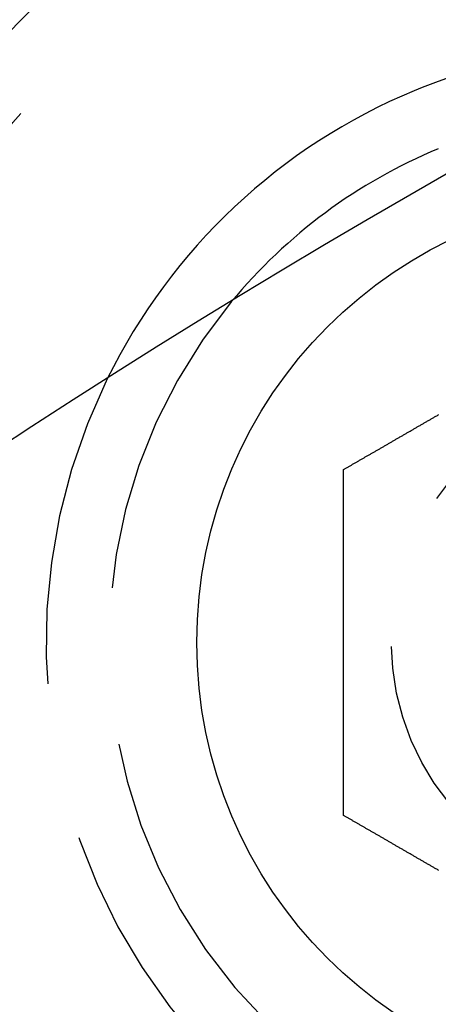
# Model space of a CAD drawing. Extents: x -160 to 160, y -360 to 527.
# Drawn here: x -71 to -64, y -100 to -84 of the extents above; entities that cross this region are included whole.
import ezdxf

# ---------------------------------------------------------------- set-up
doc = ezdxf.new("R2010")
doc.units = 0
doc.header["$LTSCALE"] = 20
doc.linetypes.add('VERDECKT', pattern=[0.375, 0.25, -0.125])
doc.layers.get('0').update_dxf_attribs({"linetype": 'CONTINUOUS'})
doc.layers.add('STEMPEL', color=3, linetype='CONTINUOUS')

# ---------------------------------------------------------------- blocks, each defined once
blk = doc.blocks.new('A$C3533C30A')
at = {"color": 3}
for points in [[(-65.7631, 108.405, 0), (-65.7536, 108.411, 0), (-65.744, 108.416, 0), (-65.7344, 108.422, 0), (-65.7248, 108.427, 0), (-65.7151, 108.433, 0), (-65.7054, 108.438, 0), (-65.6958, 108.444, 0), (-65.686, 108.45, 0), (-65.6763, 108.455, 0), (-65.6665, 108.461, 0), (-65.6568, 108.467, 0), (-65.6469, 108.472, 0), (-65.6371, 108.478, 0), (-65.6273, 108.484, 0), (-65.6174, 108.489, 0), (-65.6075, 108.495, 0), (-65.5976, 108.501, 0), (-65.5877, 108.506, 0), (-65.5777, 108.512, 0), (-65.5678, 108.518, 0), (-65.5578, 108.524, 0), (-65.5477, 108.529, 0), (-65.5377, 108.535, 0), (-65.5277, 108.541, 0), (-65.5176, 108.547, 0), (-65.5075, 108.553, 0), (-65.4974, 108.559, 0), (-65.4873, 108.564, 0), (-65.4771, 108.57, 0), (-65.467, 108.576, 0), (-65.4568, 108.582, 0), (-65.4466, 108.588, 0), (-65.4364, 108.594, 0), (-65.4261, 108.6, 0), (-65.4159, 108.606, 0), (-65.4056, 108.612, 0), (-65.3953, 108.617, 0), (-65.385, 108.623, 0), (-65.3747, 108.629, 0), (-65.3644, 108.635, 0), (-65.354, 108.641, 0), (-65.3437, 108.647, 0), (-65.3333, 108.653, 0), (-65.3229, 108.659, 0), (-65.3125, 108.665, 0), (-65.302, 108.671, 0), (-65.2916, 108.677, 0), (-65.2811, 108.683, 0), (-65.2706, 108.689, 0), (-65.2602, 108.695, 0), (-65.2496, 108.702, 0), (-65.2391, 108.708, 0), (-65.2286, 108.714, 0), (-65.218, 108.72, 0), (-65.2075, 108.726, 0), (-65.1969, 108.732, 0), (-65.1863, 108.738, 0), (-65.1757, 108.744, 0), (-65.1651, 108.75, 0), (-65.1545, 108.757, 0), (-65.1438, 108.763, 0), (-65.1332, 108.769, 0), (-65.1225, 108.775, 0), (-65.1119, 108.781, 0), (-65.1012, 108.787, 0), (-65.0905, 108.793, 0), (-65.0798, 108.8, 0), (-65.069, 108.806, 0), (-65.0583, 108.812, 0), (-65.0476, 108.818, 0), (-65.0368, 108.824, 0), (-65.026, 108.831, 0), (-65.0153, 108.837, 0), (-65.0045, 108.843, 0), (-64.9937, 108.849, 0), (-64.9829, 108.856, 0), (-64.9721, 108.862, 0), (-64.9612, 108.868, 0), (-64.9504, 108.874, 0), (-64.9396, 108.881, 0), (-64.9287, 108.887, 0), (-64.9178, 108.893, 0), (-64.907, 108.899, 0), (-64.8961, 108.906, 0), (-64.8852, 108.912, 0), (-64.8743, 108.918, 0), (-64.8634, 108.925, 0), (-64.8525, 108.931, 0), (-64.8416, 108.937, 0), (-64.8307, 108.943, 0), (-64.8197, 108.95, 0), (-64.8088, 108.956, 0), (-64.7978, 108.962, 0), (-64.7869, 108.969, 0), (-64.7759, 108.975, 0), (-64.765, 108.981, 0), (-64.754, 108.988, 0), (-64.743, 108.994, 0), (-64.732, 109, 0), (-64.721, 109.007, 0), (-64.7101, 109.013, 0), (-64.6991, 109.019, 0), (-64.6881, 109.026, 0), (-64.677, 109.032, 0), (-64.666, 109.039, 0), (-64.655, 109.045, 0), (-64.644, 109.051, 0), (-64.633, 109.058, 0), (-64.6219, 109.064, 0), (-64.6109, 109.07, 0), (-64.5999, 109.077, 0), (-64.5888, 109.083, 0), (-64.5778, 109.089, 0), (-64.5668, 109.096, 0), (-64.5557, 109.102, 0), (-64.5447, 109.109, 0), (-64.5336, 109.115, 0), (-64.5226, 109.121, 0), (-64.5115, 109.128, 0), (-64.5005, 109.134, 0), (-64.4894, 109.14, 0), (-64.4783, 109.147, 0), (-64.4673, 109.153, 0), (-64.4562, 109.16, 0), (-64.4452, 109.166, 0), (-64.4341, 109.172, 0), (-64.423, 109.179, 0), (-64.412, 109.185, 0), (-64.4009, 109.192, 0), (-64.3898, 109.198, 0), (-64.3788, 109.204, 0), (-64.3677, 109.211, 0), (-64.3567, 109.217, 0), (-64.3456, 109.224, 0), (-64.3345, 109.23, 0), (-64.3235, 109.236, 0), (-64.3124, 109.243, 0), (-64.3014, 109.249, 0), (-64.2903, 109.255, 0), (-64.2793, 109.262, 0), (-64.2682, 109.268, 0), (-64.2572, 109.275, 0), (-64.2461, 109.281, 0)], [(-65.7631, 102.905, 0), (-65.7631, 102.916, 0), (-65.7631, 102.927, 0), (-65.7631, 102.938, 0), (-65.7631, 102.949, 0), (-65.7631, 102.961, 0), (-65.7631, 102.972, 0), (-65.7631, 102.983, 0), (-65.7631, 102.994, 0), (-65.7631, 103.005, 0), (-65.7631, 103.017, 0), (-65.7631, 103.028, 0), (-65.7631, 103.039, 0), (-65.7631, 103.051, 0), (-65.7631, 103.062, 0), (-65.7631, 103.073, 0), (-65.7631, 103.085, 0), (-65.7631, 103.096, 0), (-65.7631, 103.108, 0), (-65.7631, 103.119, 0), (-65.7631, 103.131, 0), (-65.7631, 103.142, 0), (-65.7631, 103.154, 0), (-65.7631, 103.165, 0), (-65.7631, 103.177, 0), (-65.7631, 103.189, 0), (-65.7631, 103.2, 0), (-65.7631, 103.212, 0), (-65.7631, 103.224, 0), (-65.7631, 103.235, 0), (-65.7631, 103.247, 0), (-65.7631, 103.259, 0), (-65.7631, 103.271, 0), (-65.7631, 103.282, 0), (-65.7631, 103.294, 0), (-65.7631, 103.306, 0), (-65.7631, 103.318, 0), (-65.7631, 103.33, 0), (-65.7631, 103.342, 0), (-65.7631, 103.354, 0), (-65.7631, 103.366, 0), (-65.7631, 103.378, 0), (-65.7631, 103.389, 0), (-65.7631, 103.401, 0), (-65.7631, 103.413, 0), (-65.7631, 103.426, 0), (-65.7631, 103.438, 0), (-65.7631, 103.45, 0), (-65.7631, 103.462, 0), (-65.7631, 103.474, 0), (-65.7631, 103.486, 0), (-65.7631, 103.498, 0), (-65.7631, 103.51, 0), (-65.7631, 103.522, 0), (-65.7631, 103.535, 0), (-65.7631, 103.547, 0), (-65.7631, 103.559, 0), (-65.7631, 103.571, 0), (-65.7631, 103.583, 0), (-65.7631, 103.596, 0), (-65.7631, 103.608, 0), (-65.7631, 103.62, 0), (-65.7631, 103.632, 0), (-65.7631, 103.645, 0), (-65.7631, 103.657, 0), (-65.7631, 103.669, 0), (-65.7631, 103.682, 0), (-65.7631, 103.694, 0), (-65.7631, 103.707, 0), (-65.7631, 103.719, 0), (-65.7631, 103.731, 0), (-65.7631, 103.744, 0), (-65.7631, 103.756, 0), (-65.7631, 103.769, 0), (-65.7631, 103.781, 0), (-65.7631, 103.794, 0), (-65.7631, 103.806, 0), (-65.7631, 103.819, 0), (-65.7631, 103.831, 0), (-65.7631, 103.844, 0), (-65.7631, 103.856, 0), (-65.7631, 103.869, 0), (-65.7631, 103.881, 0), (-65.7631, 103.894, 0), (-65.7631, 103.906, 0), (-65.7631, 103.919, 0), (-65.7631, 103.931, 0), (-65.7631, 103.944, 0), (-65.7631, 103.957, 0), (-65.7631, 103.969, 0), (-65.7631, 103.982, 0), (-65.7631, 103.994, 0), (-65.7631, 104.007, 0), (-65.7631, 104.02, 0), (-65.7631, 104.032, 0), (-65.7631, 104.045, 0), (-65.7631, 104.058, 0), (-65.7631, 104.07, 0), (-65.7631, 104.083, 0), (-65.7631, 104.096, 0), (-65.7631, 104.108, 0), (-65.7631, 104.121, 0), (-65.7631, 104.134, 0), (-65.7631, 104.147, 0), (-65.7631, 104.159, 0), (-65.7631, 104.172, 0), (-65.7631, 104.185, 0), (-65.7631, 104.197, 0), (-65.7631, 104.21, 0), (-65.7631, 104.223, 0), (-65.7631, 104.236, 0), (-65.7631, 104.248, 0), (-65.7631, 104.261, 0), (-65.7631, 104.274, 0), (-65.7631, 104.287, 0), (-65.7631, 104.299, 0), (-65.7631, 104.312, 0), (-65.7631, 104.325, 0), (-65.7631, 104.338, 0), (-65.7631, 104.35, 0), (-65.7631, 104.363, 0), (-65.7631, 104.376, 0), (-65.7631, 104.389, 0), (-65.7631, 104.401, 0), (-65.7631, 104.414, 0), (-65.7631, 104.427, 0), (-65.7631, 104.44, 0), (-65.7631, 104.453, 0), (-65.7631, 104.465, 0), (-65.7631, 104.478, 0), (-65.7631, 104.491, 0), (-65.7631, 104.504, 0), (-65.7631, 104.516, 0), (-65.7631, 104.529, 0), (-65.7631, 104.542, 0), (-65.7631, 104.555, 0), (-65.7631, 104.567, 0), (-65.7631, 104.58, 0), (-65.7631, 104.593, 0), (-65.7631, 104.606, 0), (-65.7631, 104.619, 0), (-65.7631, 104.631, 0), (-65.7631, 104.644, 0), (-65.7631, 104.657, 0), (-65.7631, 104.67, 0), (-65.7631, 104.682, 0), (-65.7631, 104.695, 0), (-65.7631, 104.708, 0), (-65.7631, 104.721, 0), (-65.7631, 104.733, 0), (-65.7631, 104.746, 0), (-65.7631, 104.759, 0), (-65.7631, 104.771, 0), (-65.7631, 104.784, 0), (-65.7631, 104.797, 0), (-65.7631, 104.81, 0), (-65.7631, 104.822, 0), (-65.7631, 104.835, 0), (-65.7631, 104.848, 0), (-65.7631, 104.86, 0), (-65.7631, 104.873, 0), (-65.7631, 104.886, 0), (-65.7631, 104.898, 0), (-65.7631, 104.911, 0), (-65.7631, 104.924, 0), (-65.7631, 104.936, 0), (-65.7631, 104.949, 0), (-65.7631, 104.961, 0), (-65.7631, 104.974, 0), (-65.7631, 104.987, 0), (-65.7631, 104.999, 0), (-65.7631, 105.012, 0), (-65.7631, 105.024, 0), (-65.7631, 105.037, 0), (-65.7631, 105.05, 0), (-65.7631, 105.062, 0), (-65.7631, 105.075, 0), (-65.7631, 105.087, 0), (-65.7631, 105.1, 0), (-65.7631, 105.112, 0), (-65.7631, 105.125, 0), (-65.7631, 105.137, 0), (-65.7631, 105.15, 0), (-65.7631, 105.162, 0), (-65.7631, 105.175, 0), (-65.7631, 105.187, 0), (-65.7631, 105.199, 0), (-65.7631, 105.212, 0), (-65.7631, 105.224, 0), (-65.7631, 105.237, 0), (-65.7631, 105.249, 0), (-65.7631, 105.261, 0), (-65.7631, 105.274, 0), (-65.7631, 105.286, 0), (-65.7631, 105.298, 0), (-65.7631, 105.311, 0), (-65.7631, 105.323, 0), (-65.7631, 105.335, 0), (-65.7631, 105.348, 0), (-65.7631, 105.36, 0), (-65.7631, 105.372, 0), (-65.7631, 105.384, 0), (-65.7631, 105.397, 0), (-65.7631, 105.409, 0), (-65.7631, 105.421, 0), (-65.7631, 105.433, 0), (-65.7631, 105.445, 0), (-65.7631, 105.457, 0), (-65.7631, 105.47, 0), (-65.7631, 105.482, 0), (-65.7631, 105.494, 0), (-65.7631, 105.506, 0), (-65.7631, 105.518, 0), (-65.7631, 105.53, 0), (-65.7631, 105.542, 0), (-65.7631, 105.554, 0), (-65.7631, 105.566, 0), (-65.7631, 105.578, 0), (-65.7631, 105.59, 0), (-65.7631, 105.602, 0), (-65.7631, 105.614, 0), (-65.7631, 105.625, 0), (-65.7631, 105.637, 0), (-65.7631, 105.649, 0), (-65.7631, 105.661, 0), (-65.7631, 105.673, 0), (-65.7631, 105.685, 0), (-65.7631, 105.697, 0), (-65.7631, 105.709, 0), (-65.7631, 105.72, 0), (-65.7631, 105.732, 0), (-65.7631, 105.744, 0), (-65.7631, 105.756, 0), (-65.7631, 105.768, 0), (-65.7631, 105.78, 0), (-65.7631, 105.792, 0), (-65.7631, 105.804, 0), (-65.7631, 105.816, 0), (-65.7631, 105.829, 0), (-65.7631, 105.841, 0), (-65.7631, 105.853, 0), (-65.7631, 105.865, 0), (-65.7631, 105.877, 0), (-65.7631, 105.889, 0), (-65.7631, 105.901, 0), (-65.7631, 105.914, 0), (-65.7631, 105.926, 0), (-65.7631, 105.938, 0), (-65.7631, 105.95, 0), (-65.7631, 105.963, 0), (-65.7631, 105.975, 0), (-65.7631, 105.987, 0), (-65.7631, 105.999, 0), (-65.7631, 106.012, 0), (-65.7631, 106.024, 0), (-65.7631, 106.036, 0), (-65.7631, 106.049, 0), (-65.7631, 106.061, 0), (-65.7631, 106.074, 0), (-65.7631, 106.086, 0), (-65.7631, 106.098, 0), (-65.7631, 106.111, 0), (-65.7631, 106.123, 0), (-65.7631, 106.136, 0), (-65.7631, 106.148, 0), (-65.7631, 106.161, 0), (-65.7631, 106.173, 0), (-65.7631, 106.185, 0), (-65.7631, 106.198, 0), (-65.7631, 106.21, 0), (-65.7631, 106.223, 0), (-65.7631, 106.236, 0), (-65.7631, 106.248, 0), (-65.7631, 106.261, 0), (-65.7631, 106.273, 0), (-65.7631, 106.286, 0), (-65.7631, 106.298, 0), (-65.7631, 106.311, 0), (-65.7631, 106.324, 0), (-65.7631, 106.336, 0), (-65.7631, 106.349, 0), (-65.7631, 106.361, 0), (-65.7631, 106.374, 0), (-65.7631, 106.387, 0), (-65.7631, 106.399, 0), (-65.7631, 106.412, 0), (-65.7631, 106.425, 0), (-65.7631, 106.437, 0), (-65.7631, 106.45, 0), (-65.7631, 106.463, 0), (-65.7631, 106.475, 0), (-65.7631, 106.488, 0), (-65.7631, 106.501, 0), (-65.7631, 106.513, 0), (-65.7631, 106.526, 0), (-65.7631, 106.539, 0), (-65.7631, 106.551, 0), (-65.7631, 106.564, 0), (-65.7631, 106.577, 0), (-65.7631, 106.59, 0), (-65.7631, 106.602, 0), (-65.7631, 106.615, 0), (-65.7631, 106.628, 0), (-65.7631, 106.641, 0), (-65.7631, 106.653, 0), (-65.7631, 106.666, 0), (-65.7631, 106.679, 0), (-65.7631, 106.692, 0), (-65.7631, 106.704, 0), (-65.7631, 106.717, 0), (-65.7631, 106.73, 0), (-65.7631, 106.743, 0), (-65.7631, 106.755, 0), (-65.7631, 106.768, 0), (-65.7631, 106.781, 0), (-65.7631, 106.794, 0), (-65.7631, 106.807, 0), (-65.7631, 106.819, 0), (-65.7631, 106.832, 0), (-65.7631, 106.845, 0), (-65.7631, 106.858, 0), (-65.7631, 106.87, 0), (-65.7631, 106.883, 0), (-65.7631, 106.896, 0), (-65.7631, 106.909, 0), (-65.7631, 106.922, 0), (-65.7631, 106.934, 0), (-65.7631, 106.947, 0), (-65.7631, 106.96, 0), (-65.7631, 106.973, 0), (-65.7631, 106.985, 0), (-65.7631, 106.998, 0), (-65.7631, 107.011, 0), (-65.7631, 107.024, 0), (-65.7631, 107.036, 0), (-65.7631, 107.049, 0), (-65.7631, 107.062, 0), (-65.7631, 107.075, 0), (-65.7631, 107.087, 0), (-65.7631, 107.1, 0), (-65.7631, 107.113, 0), (-65.7631, 107.126, 0), (-65.7631, 107.138, 0), (-65.7631, 107.151, 0), (-65.7631, 107.164, 0), (-65.7631, 107.176, 0), (-65.7631, 107.189, 0), (-65.7631, 107.202, 0), (-65.7631, 107.214, 0), (-65.7631, 107.227, 0), (-65.7631, 107.24, 0), (-65.7631, 107.253, 0), (-65.7631, 107.265, 0), (-65.7631, 107.278, 0), (-65.7631, 107.29, 0), (-65.7631, 107.303, 0), (-65.7631, 107.316, 0), (-65.7631, 107.328, 0), (-65.7631, 107.341, 0), (-65.7631, 107.354, 0), (-65.7631, 107.366, 0), (-65.7631, 107.379, 0), (-65.7631, 107.391, 0), (-65.7631, 107.404, 0), (-65.7631, 107.416, 0), (-65.7631, 107.429, 0), (-65.7631, 107.442, 0), (-65.7631, 107.454, 0), (-65.7631, 107.467, 0), (-65.7631, 107.479, 0), (-65.7631, 107.492, 0), (-65.7631, 107.504, 0), (-65.7631, 107.517, 0), (-65.7631, 107.529, 0), (-65.7631, 107.542, 0), (-65.7631, 107.554, 0), (-65.7631, 107.566, 0), (-65.7631, 107.579, 0), (-65.7631, 107.591, 0), (-65.7631, 107.604, 0), (-65.7631, 107.616, 0), (-65.7631, 107.628, 0), (-65.7631, 107.641, 0), (-65.7631, 107.653, 0), (-65.7631, 107.665, 0), (-65.7631, 107.678, 0), (-65.7631, 107.69, 0), (-65.7631, 107.702, 0), (-65.7631, 107.715, 0), (-65.7631, 107.727, 0), (-65.7631, 107.739, 0), (-65.7631, 107.751, 0), (-65.7631, 107.763, 0), (-65.7631, 107.776, 0), (-65.7631, 107.788, 0), (-65.7631, 107.8, 0), (-65.7631, 107.812, 0), (-65.7631, 107.824, 0), (-65.7631, 107.836, 0), (-65.7631, 107.849, 0), (-65.7631, 107.861, 0), (-65.7631, 107.873, 0), (-65.7631, 107.885, 0), (-65.7631, 107.897, 0), (-65.7631, 107.909, 0), (-65.7631, 107.921, 0), (-65.7631, 107.933, 0), (-65.7631, 107.945, 0), (-65.7631, 107.957, 0), (-65.7631, 107.968, 0), (-65.7631, 107.98, 0), (-65.7631, 107.992, 0), (-65.7631, 108.004, 0), (-65.7631, 108.016, 0), (-65.7631, 108.028, 0), (-65.7631, 108.04, 0), (-65.7631, 108.051, 0), (-65.7631, 108.063, 0), (-65.7631, 108.075, 0), (-65.7631, 108.087, 0), (-65.7631, 108.098, 0), (-65.7631, 108.11, 0), (-65.7631, 108.122, 0), (-65.7631, 108.133, 0), (-65.7631, 108.145, 0), (-65.7631, 108.156, 0), (-65.7631, 108.168, 0), (-65.7631, 108.179, 0), (-65.7631, 108.191, 0), (-65.7631, 108.202, 0), (-65.7631, 108.214, 0), (-65.7631, 108.225, 0), (-65.7631, 108.237, 0), (-65.7631, 108.248, 0), (-65.7631, 108.26, 0), (-65.7631, 108.271, 0), (-65.7631, 108.282, 0), (-65.7631, 108.294, 0), (-65.7631, 108.305, 0), (-65.7631, 108.316, 0), (-65.7631, 108.327, 0), (-65.7631, 108.338, 0), (-65.7631, 108.35, 0), (-65.7631, 108.361, 0), (-65.7631, 108.372, 0), (-65.7631, 108.383, 0), (-65.7631, 108.394, 0), (-65.7631, 108.405, 0)], [(-64.2461, 102.029, 0), (-64.2572, 102.036, 0), (-64.2682, 102.042, 0), (-64.2793, 102.048, 0), (-64.2903, 102.055, 0), (-64.3014, 102.061, 0), (-64.3124, 102.068, 0), (-64.3235, 102.074, 0), (-64.3345, 102.08, 0), (-64.3456, 102.087, 0), (-64.3567, 102.093, 0), (-64.3677, 102.099, 0), (-64.3788, 102.106, 0), (-64.3898, 102.112, 0), (-64.4009, 102.119, 0), (-64.412, 102.125, 0), (-64.423, 102.131, 0), (-64.4341, 102.138, 0), (-64.4452, 102.144, 0), (-64.4562, 102.151, 0), (-64.4673, 102.157, 0), (-64.4783, 102.163, 0), (-64.4894, 102.17, 0), (-64.5005, 102.176, 0), (-64.5115, 102.182, 0), (-64.5226, 102.189, 0), (-64.5336, 102.195, 0), (-64.5447, 102.202, 0), (-64.5557, 102.208, 0), (-64.5668, 102.214, 0), (-64.5778, 102.221, 0), (-64.5888, 102.227, 0), (-64.5999, 102.233, 0), (-64.6109, 102.24, 0), (-64.6219, 102.246, 0), (-64.633, 102.253, 0), (-64.644, 102.259, 0), (-64.655, 102.265, 0), (-64.666, 102.272, 0), (-64.677, 102.278, 0), (-64.6881, 102.284, 0), (-64.6991, 102.291, 0), (-64.7101, 102.297, 0), (-64.721, 102.303, 0), (-64.732, 102.31, 0), (-64.743, 102.316, 0), (-64.754, 102.322, 0), (-64.765, 102.329, 0), (-64.7759, 102.335, 0), (-64.7869, 102.341, 0), (-64.7978, 102.348, 0), (-64.8088, 102.354, 0), (-64.8197, 102.36, 0), (-64.8307, 102.367, 0), (-64.8416, 102.373, 0), (-64.8525, 102.379, 0), (-64.8634, 102.386, 0), (-64.8743, 102.392, 0), (-64.8852, 102.398, 0), (-64.8961, 102.405, 0), (-64.907, 102.411, 0), (-64.9178, 102.417, 0), (-64.9287, 102.423, 0), (-64.9396, 102.43, 0), (-64.9504, 102.436, 0), (-64.9612, 102.442, 0), (-64.9721, 102.448, 0), (-64.9829, 102.455, 0), (-64.9937, 102.461, 0), (-65.0045, 102.467, 0), (-65.0153, 102.473, 0), (-65.026, 102.48, 0), (-65.0368, 102.486, 0), (-65.0476, 102.492, 0), (-65.0583, 102.498, 0), (-65.069, 102.504, 0), (-65.0798, 102.511, 0), (-65.0905, 102.517, 0), (-65.1012, 102.523, 0), (-65.1119, 102.529, 0), (-65.1225, 102.535, 0), (-65.1332, 102.541, 0), (-65.1438, 102.548, 0), (-65.1545, 102.554, 0), (-65.1651, 102.56, 0), (-65.1757, 102.566, 0), (-65.1863, 102.572, 0), (-65.1969, 102.578, 0), (-65.2075, 102.584, 0), (-65.218, 102.59, 0), (-65.2286, 102.596, 0), (-65.2391, 102.603, 0), (-65.2496, 102.609, 0), (-65.2602, 102.615, 0), (-65.2706, 102.621, 0), (-65.2811, 102.627, 0), (-65.2916, 102.633, 0), (-65.302, 102.639, 0), (-65.3125, 102.645, 0), (-65.3229, 102.651, 0), (-65.3333, 102.657, 0), (-65.3437, 102.663, 0), (-65.354, 102.669, 0), (-65.3644, 102.675, 0), (-65.3747, 102.681, 0), (-65.385, 102.687, 0), (-65.3953, 102.693, 0), (-65.4056, 102.699, 0), (-65.4159, 102.705, 0), (-65.4261, 102.711, 0), (-65.4364, 102.716, 0), (-65.4466, 102.722, 0), (-65.4568, 102.728, 0), (-65.467, 102.734, 0), (-65.4771, 102.74, 0), (-65.4873, 102.746, 0), (-65.4974, 102.752, 0), (-65.5075, 102.758, 0), (-65.5176, 102.763, 0), (-65.5277, 102.769, 0), (-65.5377, 102.775, 0), (-65.5477, 102.781, 0), (-65.5578, 102.787, 0), (-65.5678, 102.792, 0), (-65.5777, 102.798, 0), (-65.5877, 102.804, 0), (-65.5976, 102.81, 0), (-65.6075, 102.815, 0), (-65.6174, 102.821, 0), (-65.6273, 102.827, 0), (-65.6371, 102.832, 0), (-65.6469, 102.838, 0), (-65.6568, 102.844, 0), (-65.6665, 102.849, 0), (-65.6763, 102.855, 0), (-65.686, 102.861, 0), (-65.6958, 102.866, 0), (-65.7054, 102.872, 0), (-65.7151, 102.877, 0), (-65.7248, 102.883, 0), (-65.7344, 102.889, 0), (-65.744, 102.894, 0), (-65.7536, 102.9, 0), (-65.7631, 102.905, 0)]]:
    blk.add_polyline3d(points, dxfattribs=at)
at = {"color": 3, "linetype": 'CONTINUOUS'}
for centre, radius in [((0, 0), 160), ((0, 0), 130), ((-61, 105.655099), 7.1)]:
    blk.add_circle(centre, radius, dxfattribs=at)
at = {"color": 1, "linetype": 'VERDECKT'}
for centre, radius in [((-61, 105.655099), 13), ((0, 0), 110), ((-61, 105.655099), 4)]:
    blk.add_circle(centre, radius, dxfattribs=at)
at = {"color": 3, "linetype": 'CONTINUOUS'}
for radius, start, end in [(15, 112.5, 180.7025091), (14, 112.5, 177.8060525), (9.5, 86.1790335, 112.5), (9.5, 112.5, 153.8209665), (8.5, 112.5, 140.4136944)]:
    blk.add_arc((-61, 105.655099), radius, start, end, dxfattribs=at)
at = {"color": 1, "linetype": 'VERDECKT'}
for radius, start, end in [(15, 180.7025091, 59.2974909), (14, 177.8060525, 62.1939475), (9.5, 153.8209665, 86.1790335), (8.5, 140.4136944, 99.5863056)]:
    blk.add_arc((-61, 105.655099), radius, start, end, dxfattribs=at)

msp = doc.modelspace()

# ---------------------------------------------------------------- block references
at = {"layer": 'STEMPEL'}
msp.add_blockref('A$C3533C30A', (0, -200), dxfattribs=at)

doc.saveas('drawing.dxf')
